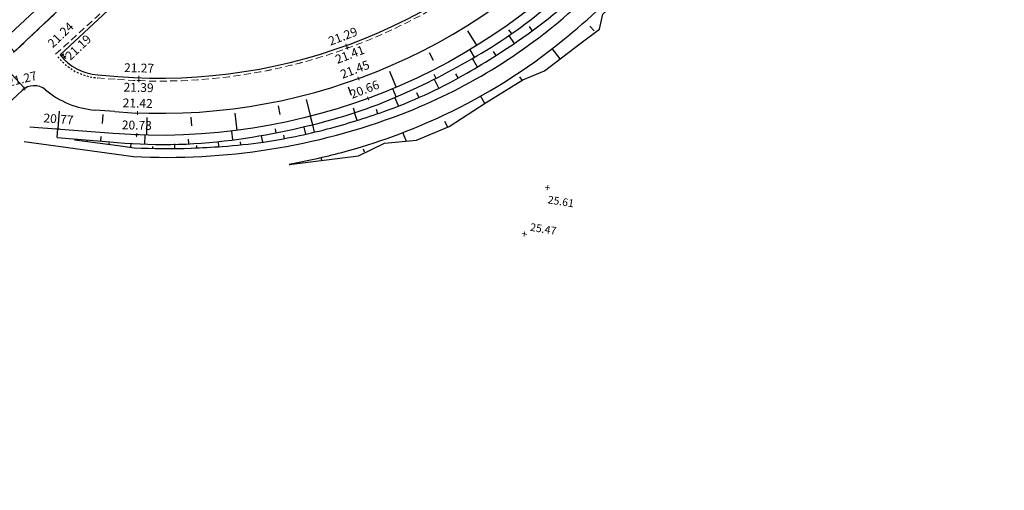
# Model space of a CAD drawing. Units: metres. Extents: x 147890 to 152149, y 6593114 to 6594392.
# Drawn here: x 148235 to 148290, y 6593338 to 6593365 of the extents above; entities that cross this region are included whole.
import ezdxf
from ezdxf.enums import TextEntityAlignment as Align

# ---------------------------------------------------------------- set-up
doc = ezdxf.new("R2010")
doc.units = ezdxf.units.M
doc.header["$LTSCALE"] = 0.2
for name, pattern in [('DASHED', [6, 4, -2]), ('DASHED_2', [3, 2, -1]), ('DOT2', [3.175, 0, -3.175])]:
    doc.linetypes.add(name, pattern=pattern)
for name, color, linetype in [('_skelettjord', 1, 'DASHED'), ('M-224B STÄNGSEL', 1, 'HANDRAIL_FENCE'), ('M-251A_Projekterade_höjder', 1, 'Continuous'), ('M-312A', 3, 'Continuous'), ('M-Beläggningskant', 1, 'Continuous'), ('M-GV1_visning_4', 4, 'DOT2'), ('M-Kupolplattor', 1, 'Continuous'), ('M-Slänter', 4, 'Continuous')]:
    doc.layers.add(name, color=color, linetype=linetype)
doc.layers.add('_utbredning vattenmagasin', color=252, linetype='Continuous', lineweight=0, plot=False)
doc.layers.add('M-ÖGF_visning5', color=4, linetype='DASHED_2', lineweight=0)
doc.layers.add('TERR-TEXT', color=1, linetype='Continuous', lineweight=0)
doc.styles.add('FISO', font='Fiso')
doc.styles.add('Iso', font='iso.shx')
doc.linetypes.add('HANDRAIL_FENCE', pattern='A,2,[138,equipmen.shx,S=0.025,R=0,X=0,Y=0],5', length=7)

# ---------------------------------------------------------------- blocks, each defined once
blk = doc.blocks.new('plus')
at = {"color": 0}
for p, q in [((0.5, 0), (-0.5, 0)), ((0, -0.5), (0, 0.5))]:
    blk.add_line(p, q, dxfattribs=at)
blk = doc.blocks.new('_MPLUSZH')
at = {"style": 'FISO'}
blk.add_attdef('+', text='', height=1, dxfattribs=at).set_placement((0, 0), align=Align.MIDDLE)
blk.add_attdef('PLUSHÖJD', (2.07, -1), '', height=2, dxfattribs=at)

msp = doc.modelspace()

# ---------------------------------------------------------------- linework, layer by layer
at = {"layer": '_skelettjord', "flags": 128}
msp.add_lwpolyline([(148227.198, 6593362.222), (148237.332, 6593371.663, 0.030623), (148258.596, 6593394.436, 0.000603), (148258.625, 6593394.471), (148258.625, 6593394.471), (148259.236, 6593395.207), (148262.315, 6593392.654), (148261.709, 6593391.924), (148261.709, 6593391.924), (148261.709, 6593391.924, -0.030681), (148240.071, 6593368.748), (148229.926, 6593359.297), (148218.192, 6593348.365), (148150.418, 6593285.228), (148143.613, 6593278.889), (148122.906, 6593259.598), (148120.18, 6593262.525), (148140.887, 6593281.816), (148147.691, 6593288.155), (148215.465, 6593351.292), (148227.2, 6593362.224)], format="xyb", dxfattribs=at)
at = {"layer": '_utbredning vattenmagasin', "flags": 128}
msp.add_lwpolyline([(148231.685, 6593366.402), (148234.196, 6593363.274), (148243.929, 6593372.479), (148241.232, 6593375.438)], close=True, dxfattribs=at)
at = {"layer": 'M-224B STÄNGSEL', "flags": 128}
msp.add_lwpolyline([(148234.753, 6593358.186), (148240.965, 6593357.332, 0.104735), (148256.195, 6593359.742, 0.091133), (148265.912, 6593365.665, 0.029185), (148269.227, 6593368.994), (148277.387, 6593365.63), (148283.412, 6593366.047), (148286.399, 6593367.754), (148289.756, 6593370.81), (148290.421, 6593373.979), (148288.189, 6593381.637), (148283.73, 6593385.452), (148282.239, 6593387.474)], format="xyb", dxfattribs=at)
at = {"layer": 'M-312A'}
for p, q in [((148236.812, 6593363.103), (148239.781, 6593365.869)), ((148238.939, 6593361.963), (148240.073, 6593361.875)), ((148232.15, 6593358.76), (148234.643, 6593361.082)), ((148239.917, 6593359.881), (148238.783, 6593359.969))]:
    msp.add_line(p, q, dxfattribs=at)
for centre, radius, start, end in [((148242.485, 6593392.781), 31, 265.5373, 318.4396), ((148242.485, 6593392.781), 31, 265.5373, 318.4396), ((148242.485, 6593392.781), 33, 265.5373, 318.4396), ((148239.173, 6593364.954), 3, 218.1062, 265.5373), ((148235.324, 6593360.351), 1, 50.1083, 132.9691), ((148239.173, 6593364.954), 5, 230.1083, 265.5373)]:
    msp.add_arc(centre, radius, start, end, dxfattribs=at)
at = {"layer": 'M-Beläggningskant', "flags": 128}
msp.add_lwpolyline([(148232.847, 6593363.277), (148237.852, 6593367.94, 0.007889), (148243.714, 6593373.574)], format="xyb", dxfattribs=at)
at = {"layer": 'M-GV1_visning_4', "ltscale": 0.1}
msp.add_arc((148239.173, 6593364.954), 3.17, 218.1062, 265.5373, dxfattribs=at)
at = {"layer": 'M-Kupolplattor', "flags": 128}
msp.add_lwpolyline([(148231.486, 6593364.737), (148234.776, 6593361.206)], dxfattribs=at)
at = {"layer": 'M-Slänter'}
for p, q in [((148263.615, 6593364.492, 23.945), (148263.448, 6593364.715, 22.551)), ((148263.615, 6593364.492, 23.945), (148263.448, 6593364.715, 22.551)), ((148267.123, 6593364.46, 24.822), (148266.893, 6593364.724, 24.588)), ((148267.123, 6593364.46, 24.822), (148266.893, 6593364.724, 24.588)), ((148259.94, 6593364.473, 21.429), (148260.465, 6593363.622, 20.929)), ((148259.94, 6593364.473, 21.429), (148260.465, 6593363.622, 20.929)), ((148262.606, 6593363.754, 24.002), (148262.283, 6593364.22, 21.166)), ((148262.606, 6593363.754, 24.002), (148262.283, 6593364.22, 21.166)), ((148262.436, 6593364.326, 21.165), (148262.293, 6593364.53, 21.04)), ((148262.436, 6593364.326, 21.165), (148262.293, 6593364.53, 21.04)), ((148257.763, 6593363.245, 21.444), (148257.993, 6593362.801, 21.194)), ((148257.763, 6593363.245, 21.444), (148257.993, 6593362.801, 21.194)), ((148260.339, 6593362.966, 21.182), (148260.083, 6593363.395, 20.932)), ((148260.339, 6593362.966, 21.182), (148260.083, 6593363.395, 20.932)), ((148261.567, 6593363.059, 24.007), (148261.414, 6593363.297, 22.591)), ((148261.567, 6593363.059, 24.007), (148261.414, 6593363.297, 22.591)), ((148265.2, 6593362.872, 24.729), (148264.748, 6593363.467, 24.23)), ((148265.2, 6593362.872, 24.729), (148264.748, 6593363.467, 24.23)), ((148260.498, 6593362.411, 23.975), (148260.213, 6593362.891, 21.183)), ((148260.498, 6593362.411, 23.975), (148260.213, 6593362.891, 21.183)), ((148255.503, 6593362.179, 21.454), (148255.894, 6593361.258, 20.954)), ((148255.503, 6593362.179, 21.454), (148255.894, 6593361.258, 20.954)), ((148258.15, 6593361.76, 21.195), (148258.038, 6593361.983, 21.07)), ((148258.15, 6593361.76, 21.195), (148258.038, 6593361.983, 21.07)), ((148259.414, 6593361.789, 23.98), (148259.281, 6593362.034, 22.585)), ((148259.414, 6593361.789, 23.98), (148259.281, 6593362.034, 22.585)), ((148258.305, 6593361.213, 23.983), (148258.055, 6593361.712, 21.196)), ((148258.305, 6593361.213, 23.983), (148258.055, 6593361.712, 21.196)), ((148263.036, 6593361.66, 24.632), (148262.907, 6593361.855, 24.476)), ((148263.036, 6593361.66, 24.632), (148262.907, 6593361.855, 24.476)), ((148253.167, 6593361.29, 21.461), (148253.327, 6593360.817, 21.211)), ((148253.167, 6593361.29, 21.461), (148253.327, 6593360.817, 21.211)), ((148255.882, 6593360.71, 21.205), (148255.689, 6593361.172, 20.955)), ((148255.882, 6593360.71, 21.205), (148255.689, 6593361.172, 20.955)), ((148257.169, 6593360.693, 23.875), (148257.057, 6593360.937, 22.538)), ((148257.169, 6593360.693, 23.875), (148257.057, 6593360.937, 22.538)), ((148250.772, 6593360.574, 21.464), (148251.021, 6593359.605, 20.964)), ((148250.772, 6593360.574, 21.464), (148251.021, 6593359.605, 20.964)), ((148256.016, 6593360.209, 23.78), (148255.819, 6593360.684, 21.205)), ((148256.016, 6593360.209, 23.78), (148255.819, 6593360.684, 21.205)), ((148260.922, 6593360.332, 24.604), (148260.67, 6593360.775, 24.264)), ((148260.922, 6593360.332, 24.604), (148260.67, 6593360.775, 24.264)), ((148236.744, 6593359.902, 21.275), (148236.666, 6593358.905, 20.775)), ((148236.744, 6593359.902, 21.275), (148236.666, 6593358.905, 20.775)), ((148239.236, 6593359.708, 21.3), (148239.197, 6593359.209, 21.05)), ((148239.236, 6593359.708, 21.3), (148239.197, 6593359.209, 21.05)), ((148246.719, 6593359.797, 21.461), (148246.846, 6593358.805, 20.961)), ((148246.719, 6593359.797, 21.461), (148246.846, 6593358.805, 20.961)), ((148249.183, 6593360.212, 21.464), (148249.284, 6593359.722, 21.214)), ((148249.183, 6593360.212, 21.464), (148249.284, 6593359.722, 21.214)), ((148253.542, 6593359.833, 21.212), (148253.462, 6593360.07, 21.087)), ((148253.542, 6593359.833, 21.212), (148253.462, 6593360.07, 21.087)), ((148253.663, 6593359.369, 23.601), (148253.511, 6593359.822, 21.212)), ((148253.663, 6593359.369, 23.601), (148253.511, 6593359.822, 21.212)), ((148254.85, 6593359.76, 23.74), (148254.761, 6593359.997, 22.474)), ((148254.85, 6593359.76, 23.74), (148254.761, 6593359.997, 22.474)), ((148241.73, 6593359.539, 21.348), (148241.707, 6593358.539, 20.848)), ((148241.73, 6593359.539, 21.348), (148241.707, 6593358.539, 20.848)), ((148244.229, 6593359.574, 21.454), (148244.255, 6593359.075, 21.204)), ((148244.229, 6593359.574, 21.454), (148244.255, 6593359.075, 21.204)), ((148251.146, 6593359.121, 21.214), (148251.021, 6593359.605, 20.964)), ((148251.146, 6593359.121, 21.214), (148251.021, 6593359.605, 20.964)), ((148251.251, 6593358.712, 23.327), (148251.146, 6593359.121, 21.214)), ((148251.251, 6593358.712, 23.327), (148251.146, 6593359.121, 21.214)), ((148258.813, 6593358.992, 24.74), (148258.657, 6593359.316, 24.5)), ((148258.813, 6593358.992, 24.74), (148258.657, 6593359.316, 24.5)), ((148236.627, 6593358.407, 21.025), (148236.666, 6593358.905, 20.775)), ((148236.627, 6593358.407, 21.025), (148236.666, 6593358.905, 20.775)), ((148246.604, 6593358.271, 21.21), (148246.545, 6593358.768, 20.96)), ((148246.604, 6593358.271, 21.21), (148246.545, 6593358.768, 20.96)), ((148249.073, 6593358.658, 21.214), (148249.026, 6593358.904, 21.089)), ((148249.073, 6593358.658, 21.214), (148249.026, 6593358.904, 21.089)), ((148250.762, 6593358.602, 23.275), (148250.665, 6593359.003, 21.215)), ((148250.762, 6593358.602, 23.275), (148250.665, 6593359.003, 21.215)), ((148256.472, 6593358.184, 24.444), (148256.267, 6593358.691, 24.08)), ((148256.472, 6593358.184, 24.444), (148256.267, 6593358.691, 24.08)), ((148238.347, 6593358.188, 21.46), (148238.353, 6593358.272, 21.042)), ((148238.347, 6593358.188, 21.46), (148238.353, 6593358.272, 21.042)), ((148239.119, 6593358.212, 21.05), (148239.139, 6593358.461, 20.925)), ((148239.119, 6593358.212, 21.05), (148239.139, 6593358.461, 20.925)), ((148239.586, 6593358.022, 21.821), (148239.592, 6593358.098, 21.438)), ((148239.586, 6593358.022, 21.821), (148239.592, 6593358.098, 21.438)), ((148240.825, 6593357.855, 22.182), (148240.842, 6593358.078, 21.067)), ((148240.825, 6593357.855, 22.182), (148240.842, 6593358.078, 21.067)), ((148241.613, 6593358.043, 21.095), (148241.626, 6593358.542, 20.844)), ((148241.613, 6593358.043, 21.095), (148241.626, 6593358.542, 20.844)), ((148243.322, 6593357.786, 22.456), (148243.316, 6593358.041, 21.18)), ((148243.322, 6593357.786, 22.456), (148243.316, 6593358.041, 21.18)), ((148244.113, 6593358.067, 21.2), (148244.101, 6593358.317, 21.075)), ((148244.113, 6593358.067, 21.2), (148244.101, 6593358.317, 21.075)), ((148245.819, 6593357.889, 22.71), (148245.791, 6593358.189, 21.208)), ((148245.819, 6593357.889, 22.71), (148245.791, 6593358.189, 21.208)), ((148247.065, 6593357.993, 22.885), (148247.043, 6593358.159, 22.048)), ((148247.065, 6593357.993, 22.885), (148247.043, 6593358.159, 22.048)), ((148248.305, 6593358.148, 23.055), (148248.244, 6593358.511, 21.213)), ((148248.305, 6593358.148, 23.055), (148248.244, 6593358.511, 21.213)), ((148249.539, 6593358.348, 23.198), (148249.499, 6593358.543, 22.206)), ((148249.539, 6593358.348, 23.198), (148249.499, 6593358.543, 22.206)), ((148242.072, 6593357.785, 22.35), (148242.073, 6593357.908, 21.734)), ((148242.072, 6593357.785, 22.35), (148242.073, 6593357.908, 21.734)), ((148244.571, 6593357.822, 22.561), (148244.563, 6593357.957, 21.883)), ((148244.571, 6593357.822, 22.561), (148244.563, 6593357.957, 21.883)), ((148254.082, 6593357.582, 24.101), (148254.03, 6593357.739, 23.99)), ((148254.082, 6593357.582, 24.101), (148254.03, 6593357.739, 23.99)), ((148251.658, 6593357.13, 23.716), (148251.625, 6593357.259, 23.627)), ((148251.658, 6593357.13, 23.716), (148251.625, 6593357.259, 23.627)), ((148249.855, 6593356.84, 23.526), (148249.851, 6593356.86, 23.513)), ((148249.855, 6593356.84, 23.526), (148249.851, 6593356.86, 23.513))]:
    msp.add_line(p, q, dxfattribs=at)
at = {"layer": 'M-Slänter', "flags": 128}
for points in [[(148236.627, 6593358.407), (148239.618, 6593358.173, 0.058992), (148246.558, 6593358.266, 0.037911), (148252.634, 6593359.542, 0.034303), (148256.247, 6593360.866, 0.029947), (148260.737, 6593363.202, 0.045181), (148265.009, 6593366.317, 0.031572), (148268.986, 6593370.279, 0.000895), (148271.832, 6593373.507, 0.017676), (148274.31, 6593376.538, 0.011999), (148274.881, 6593377.327, 0.011999)], [(148236.627, 6593358.407), (148239.618, 6593358.173, 0.058992), (148246.558, 6593358.266, 0.037911), (148252.634, 6593359.542, 0.034303), (148256.247, 6593360.866, 0.029947), (148260.737, 6593363.202, 0.045181), (148265.009, 6593366.317, 0.031572), (148268.986, 6593370.279, 0.000895), (148271.832, 6593373.507, 0.017676), (148274.31, 6593376.538, 0.011999), (148274.881, 6593377.327, 0.011999)], [(148237.621, 6593358.286), (148240.102, 6593357.952), (148241.012, 6593357.83, 0.023607), (148244.251, 6593357.807, 0.007228), (148246.01, 6593357.903, 0.018833), (148248.347, 6593358.154, 0.028609), (148251.965, 6593358.893, 0.020253), (148255.192, 6593359.889, 0.044523), (148259.696, 6593361.948, 0.022151), (148263.004, 6593364.031, 0.026573), (148265.384, 6593365.876, 0.034406), (148268.832, 6593369.297, 0.013133), (148271.382, 6593372.359, 0.008235), (148272.813, 6593374.236, -0.002281), (148274.571, 6593376.599, 0.015201), (148274.99, 6593377.193), (148275.567, 6593377.05), (148275.69, 6593377.027)], [(148237.621, 6593358.286), (148240.102, 6593357.952), (148241.012, 6593357.83, 0.023607), (148244.251, 6593357.807, 0.007228), (148246.01, 6593357.903, 0.018833), (148248.347, 6593358.154, 0.028609), (148251.965, 6593358.893, 0.020253), (148255.192, 6593359.889, 0.044523), (148259.696, 6593361.948, 0.022151), (148263.004, 6593364.031, 0.026573), (148265.384, 6593365.876, 0.034406), (148268.832, 6593369.297, 0.013133), (148271.382, 6593372.359, 0.008235), (148272.813, 6593374.236, -0.002281), (148274.571, 6593376.599, 0.015201), (148274.99, 6593377.193), (148275.567, 6593377.05), (148275.69, 6593377.027)], [(148249.804, 6593356.895, 0.020123), (148252.799, 6593357.565, 0.044701), (148258.576, 6593359.673, 0.061248), (148265.347, 6593363.931, 0.033007), (148269.574, 6593367.868, 0.033974), (148273.27, 6593372.373), (148275.288, 6593375.014)], [(148249.804, 6593356.895, 0.020123), (148252.799, 6593357.565, 0.044701), (148258.576, 6593359.673, 0.061248), (148265.347, 6593363.931, 0.033007), (148269.574, 6593367.868, 0.033974), (148273.27, 6593372.373), (148275.288, 6593375.014)], [(148271.978, 6593374.419), (148268.113, 6593370.059, -0.235019), (148239.82, 6593358.635), (148235.077, 6593359.005)], [(148271.978, 6593374.419), (148268.113, 6593370.059, -0.235019), (148239.82, 6593358.635), (148235.077, 6593359.005)]]:
    msp.add_lwpolyline(points, format="xyb", dxfattribs=at)
msp.add_lwpolyline([(148249.808, 6593356.873), (148253.739, 6593357.369), (148255.224, 6593358.087), (148257.033, 6593358.252), (148258.889, 6593359.029), (148261.004, 6593360.39), (148263.087, 6593361.693), (148264.31, 6593362.202), (148266.316, 6593363.722), (148267.427, 6593364.568), (148267.621, 6593365.406), (148268.826, 6593366.543), (148269.496, 6593367.621), (148270.333, 6593368.388), (148270.912, 6593369.212), (148272.485, 6593370.618), (148274.741, 6593372.023), (148275.22, 6593372.467), (148275.356, 6593372.757)], dxfattribs=at)
msp.add_lwpolyline([(148249.808, 6593356.873), (148253.739, 6593357.369), (148255.224, 6593358.087), (148257.033, 6593358.252), (148258.889, 6593359.029), (148261.004, 6593360.39), (148263.087, 6593361.693), (148264.31, 6593362.202), (148266.316, 6593363.722), (148267.427, 6593364.568), (148267.621, 6593365.406), (148268.826, 6593366.543), (148269.496, 6593367.621), (148270.333, 6593368.388), (148270.912, 6593369.212), (148272.485, 6593370.618), (148274.741, 6593372.023), (148275.22, 6593372.467), (148275.356, 6593372.757)], dxfattribs=at)
at = {"layer": 'M-ÖGF_visning5'}
msp.add_line((148238.926, 6593361.794), (148240.059, 6593361.705), dxfattribs=at)
at = {"layer": 'M-ÖGF_visning5', "flags": 128}
msp.add_lwpolyline([(148240.059, 6593361.705, 0.235019), (148265.808, 6593372.102), (148270.434, 6593377.32, 0.430647), (148269.455, 6593388.422), (148264.372, 6593392.446)], format="xyb", dxfattribs=at)
at = {"layer": 'M-ÖGF_visning5'}
for centre, radius, start, end in [((148242.485, 6593392.781), 31.17, 265.5373, 318.4396), ((148062.225, 6593556.482), 260.329, 312.03853, 314.82534)]:
    msp.add_arc(centre, radius, start, end, dxfattribs=at)

# ---------------------------------------------------------------- block references
at = {"layer": 'M-251A_Projekterade_höjder'}
ref = msp.add_blockref('_MPLUSZH', (148264.471, 6593355.509, 25.61), dxfattribs=dict(at, xscale=0.2000000000000003, yscale=0.2000000000000003, zscale=0.2000000000000003, rotation=350.7379976944109))
ref.add_attrib('PLUSHÖJD', '%%u25.61', (148264.463, 6593354.68, 25.61), dxfattribs={"height": 0.44, "rotation": 350.738, "style": 'Iso'})
ref.add_attrib('+', '+', dxfattribs={"height": 0.44, "rotation": 350.738}).set_placement((148264.471, 6593355.509, 25.61), align=Align.MIDDLE)
ref = msp.add_blockref('_MPLUSZH', (148263.157, 6593352.877, 25.47), dxfattribs=dict(at, xscale=0.2000000000000003, yscale=0.2000000000000003, zscale=0.2000000000000003, rotation=350.7379976944109))
ref.add_attrib('PLUSHÖJD', '%%u25.47', (148263.465, 6593353.119, 25.47), dxfattribs={"height": 0.44, "rotation": 350.738, "style": 'Iso'})
ref.add_attrib('+', '+', dxfattribs={"height": 0.44, "rotation": 350.738}).set_placement((148263.157, 6593352.877, 25.47), align=Align.MIDDLE)
at = {"layer": 'TERR-TEXT', "xscale": 0.2, "yscale": 0.2, "zscale": 0.2}
for p, rotation in [((148253.058, 6593363.638, 21.293), 20.96537502037312), ((148253.11, 6593363.495, 21.412), 20.96536971397654), ((148236.943, 6593363.098), 312.9564166699709), ((148237.061, 6593362.971), 312.9564166699709), ((148241.268, 6593361.65, 21.386), 358.6711340952301), ((148241.274, 6593361.803, 21.267), 358.6706721033534), ((148253.741, 6593361.756, 21.449), 20.96531023886203), ((148234.776, 6593361.197), 13.61284827916598), ((148254.293, 6593360.624, 20.96), 21.11783384017559), ((148241.196, 6593359.802, 21.423), 358.676231323884), ((148236.666, 6593358.905, 20.775), 355.5007040899047), ((148241.147, 6593358.553, 20.928), 358.6792271153749)]:
    msp.add_blockref('plus', p, dxfattribs=dict(at, rotation=rotation))

# ---------------------------------------------------------------- texts
at = {"layer": 'TERR-TEXT', "char_height": 0.5, "style": 'Iso'}
for s, insert, attachment_point, rotation in [('21.24', (148237.111, 6593363.943), 8, 43.5252), ('21.19', (148238.109, 6593363.233), 8, 43.5252), ('21.29', (148253.004, 6593363.779, 21.293), 8, 20.9648), ('21.41', (148253.164, 6593363.355, 21.412), 2, 20.9648), ('21.27', (148241.278, 6593361.953, 21.267), 8, 358.7187), ('21.45', (148253.687, 6593361.896, 21.449), 8, 20.9648), ('21.27', (148234.74, 6593361.343), 8, 13.95), ('21.39', (148241.265, 6593361.501, 21.386), 2, 358.7187), ('20.66', (148254.239, 6593360.764, 20.96), 8, 21.1173), ('21.42', (148241.199, 6593359.952, 21.423), 8, 358.7187), ('20.77', (148236.678, 6593359.055, 20.775), 8, 355.5373), ('20.73', (148241.151, 6593358.703, 20.928), 8, 358.7187)]:
    msp.add_mtext(s, dxfattribs=dict(at, insert=insert, attachment_point=attachment_point, rotation=rotation))

doc.saveas('drawing.dxf')
